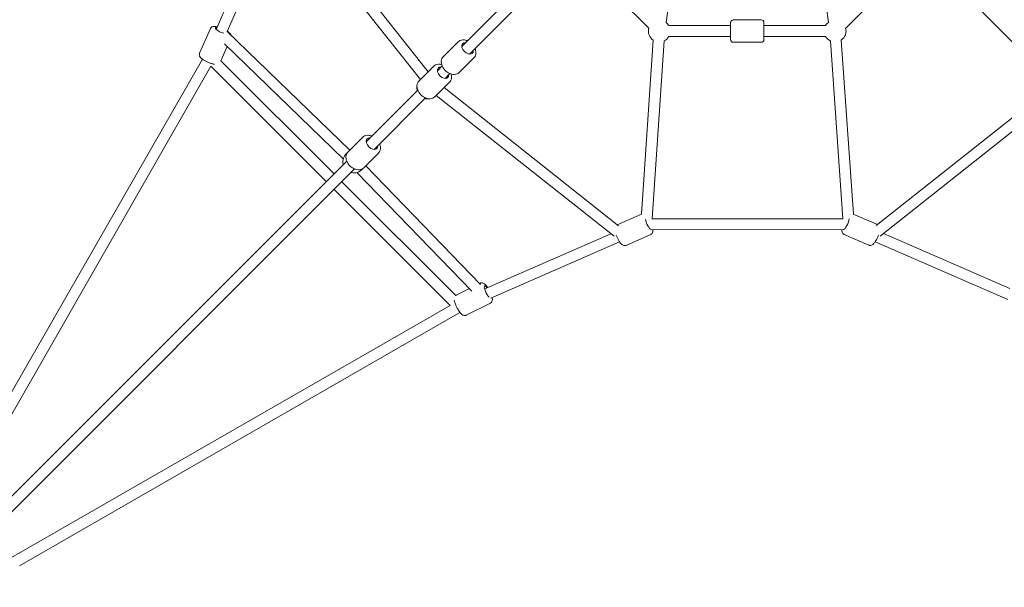
# Model space of a CAD drawing. Units: millimetres. Extents: x 71389 to 92389, y 226908 to 256608.
# Drawn here: x 80548 to 82351, y 243880 to 244920 of the extents above; entities that cross this region are included whole.
import ezdxf

# ---------------------------------------------------------------- set-up
doc = ezdxf.new("R2010")
doc.units = ezdxf.units.MM
doc.header["$MEASUREMENT"] = 0
doc.linetypes.add('Przerywana', pattern=[480, 240, -240])
doc.layers.add('MD_Visible', color=7, linetype='Continuous')

msp = doc.modelspace()

# ---------------------------------------------------------------- linework, layer by layer
at = {"color": 7, "linetype": 'Przerywana', "lineweight": 18}
msp.add_open_spline([(78996.4, 246887.8), (78980.2, 246680.9), (79001.9, 246465.6), (79079.4, 246277.6), (79145.1, 246118.4), (79250.8, 245978.7), (79337, 245824.1), (79407, 245698.7), (79464.1, 245563.4), (79473.7, 245423.6), (79484.9, 245259.7), (79431, 245089.6), (79347, 244944), (79284.4, 244835.5), (79205.2, 244740.6), (79147.4, 244632.8), (79092.2, 244530), (79056.6, 244415.5), (79033.4, 244298.9), (78991.7, 244089.6), (78989.7, 243873.4), (79034.4, 243665.7), (79087.7, 243418.7), (79207, 243183.9), (79374.2, 242993.6), (79514.5, 242834), (79688.5, 242705.7), (79882.2, 242617.9), (80076, 242530), (80289.6, 242482.6), (80500.1, 242484.7), (80762.5, 242487.2), (81020.1, 242566.6), (81260.2, 242691.5), (81447.9, 242789.2), (81624.9, 242914.7), (81823.7, 242939.8), (81982.5, 242959.8), (82155.2, 242915.7), (82305.3, 242840.7), (82463.5, 242761.6), (82596.6, 242648.2), (82752.4, 242579), (82897.4, 242514.7), (83062, 242488.7), (83225.3, 242485.8), (83436.9, 242482.1), (83646.3, 242517.1), (83840.3, 242595.5), (84063.8, 242685.8), (84266.8, 242833.8), (84422.7, 243018.9), (84551.4, 243171.7), (84648, 243349.8), (84707.8, 243540.4), (84753.1, 243684.6), (84777.4, 243835.9), (84775.2, 243985), (84771.7, 244222), (84701.3, 244453.4), (84604.8, 244679.4), (84516.1, 244887), (84405.5, 245090), (84388.5, 245299.5), (84368, 245552.9), (84484.6, 245815.8), (84591, 246067.7), (84665.2, 246243), (84734.4, 246413), (84762.8, 246593.4), (84798.8, 246822), (84769.2, 247067.2), (84688.9, 247290.6), (84616.6, 247491.9), (84503.2, 247675.5), (84357, 247827.8), (84225.4, 247964.8), (84067.3, 248076.4), (83892.9, 248155.4), (83699, 248243.2), (83485, 248290.6), (83275.5, 248288.3), (83019.2, 248285.6), (82769.7, 248208.7), (82529.1, 248089.4), (82325.8, 247988.7), (82128.9, 247857.8), (81923.6, 247846.3), (81709.9, 247834.3), (81487.1, 247951.9), (81278.1, 248058.4), (81145.2, 248126.1), (81017.8, 248189.3), (80881.1, 248229.3), (80695.7, 248283.6), (80493.3, 248295.3), (80296.1, 248267.6), (79966.5, 248221.3), (79651.7, 248064.8), (79419.6, 247828.7), (79256.7, 247663), (79134.4, 247458), (79064.5, 247239.4), (79028.1, 247125.6), (79005.8, 247008.1), (78996.4, 246887.8)], degree=3, knots=[0, 0, 0, 0, 1, 1, 1, 2, 2, 2, 3, 3, 3, 4, 4, 4, 5, 5, 5, 6, 6, 6, 7, 7, 7, 8, 8, 8, 9, 9, 9, 10, 10, 10, 11, 11, 11, 12, 12, 12, 13, 13, 13, 14, 14, 14, 15, 15, 15, 16, 16, 16, 17, 17, 17, 18, 18, 18, 19, 19, 19, 20, 20, 20, 21, 21, 21, 22, 22, 22, 23, 23, 23, 24, 24, 24, 25, 25, 25, 26, 26, 26, 27, 27, 27, 28, 28, 28, 29, 29, 29, 30, 30, 30, 31, 31, 31, 32, 32, 32, 33, 33, 33, 34, 34, 34, 35, 35, 35, 35], dxfattribs=at)
at = {"layer": 'MD_Visible', "color": 7, "linetype": 'Continuous', "lineweight": 18}
for p, q in [((80908, 244901.7), (81013.9, 245144.5)), ((81043.7, 245142.8), (81296.2, 244824.2)), ((80928.2, 244898), (81029, 245129.1)), ((81024.2, 245135.1), (81281.9, 244809.9)), ((81731.6, 244914.5), (81754.2, 245080.5)), ((82029, 244914.7), (82006, 245080.5)), ((81540.9, 245054.1), (81357.6, 244870.8)), ((81555.1, 245039.9), (81371.7, 244856.6)), ((81564.7, 245039), (81700.1, 244903.8)), ((82060.6, 244904.1), (82195.3, 245039)), ((82204.9, 245039.9), (82388.2, 244856.6)), ((80877.6, 244858.1), (80897.3, 244903.3)), ((81736.7, 244908.7), (81849.8, 244908.7)), ((81849.8, 244883.2), (81849.8, 244914.2)), ((81905.8, 244919.3), (81854.8, 244919.2)), ((81910.8, 244914.3), (81910.8, 244883.3)), ((81910.8, 244908.8), (82023.9, 244908.9)), ((81152.9, 244680.9), (80928.2, 244898)), ((81736.7, 244888.7), (81849.8, 244888.7)), ((81910.8, 244888.8), (82023.9, 244888.9)), ((80916.3, 244844.5), (80927.8, 244870.7)), ((81140.7, 244664.8), (80923.2, 244875.1)), ((81323.8, 244851.8), (81351, 244879)), ((81686.5, 244563.4), (81708.2, 244882.1)), ((81706, 244554.8), (81728.2, 244880.7)), ((81905.8, 244878.3), (81854.8, 244878.2)), ((82055.1, 244555.1), (82032.5, 244880.9)), ((82074.6, 244563.6), (82052.4, 244882.3)), ((81352.8, 244822.8), (81380, 244850)), ((80424.4, 244047.9), (80882.7, 244847.3)), ((80438.8, 244032.9), (80898.3, 244834.3)), ((80897.9, 244834.7), (81109.7, 244622.8)), ((80916.3, 244844.5), (81123.8, 244637)), ((81279.3, 244807.3), (81306.4, 244834.4)), ((81321.8, 244835), (81312.9, 244826.1)), ((81336, 244820.8), (81327.1, 244812)), ((81308.3, 244778.3), (81335.4, 244805.4)), ((81325.2, 244795.2), (81644.3, 244542.3)), ((82116.2, 244542.7), (82434.8, 244795.2)), ((81277.3, 244790.4), (81182.9, 244696)), ((81291.4, 244776.3), (81197, 244681.9)), ((81310.9, 244780.9), (81636.5, 244523)), ((82123.8, 244523.2), (82449, 244780.9)), ((81149.2, 244677.2), (81176.3, 244704.3)), ((81178.2, 244648.2), (81205.3, 244675.3)), ((81147.2, 244660.3), (80478.4, 243991.6)), ((81391.7, 244434.9), (81181.9, 244651.9)), ((81161.3, 244646.2), (80492.3, 243977.2)), ((81376, 244422.3), (81165.8, 244639.7)), ((81138, 244622.8), (81346.5, 244414.3)), ((81123.8, 244608.7), (81336.6, 244395.9)), ((81642.2, 244544), (81686.5, 244563.4)), ((82074.5, 244563.6), (82118.5, 244544.5)), ((82055.1, 244555.1), (81705.9, 244554.8)), ((81630.8, 244527.5), (81399.9, 244426.4)), ((81658.4, 244506.3), (81703.5, 244526)), ((82055.8, 244535.1), (81705.3, 244534.8)), ((82057.7, 244526.3), (82102.8, 244506.6)), ((82360.9, 244427.3), (82129.9, 244528)), ((81646.7, 244512.6), (81410.8, 244409.3)), ((82357.2, 244407), (82114.5, 244512.9)), ((81390.2, 244436.4), (81391.5, 244437.1)), ((81347.5, 244414.9), (81371.5, 244427)), ((81399.9, 244426.4), (81399.3, 244426.9)), ((81365.9, 244378.3), (81410, 244400.5)), ((81336.2, 244396.3), (80533.3, 243934.5)), ((81354.3, 244383.6), (80547.6, 243919.6))]:
    msp.add_line(p, q, dxfattribs=at)
for centre, radius, start, end in [((81719.4, 244898.7), 20, 165.0385, 236.1011), ((81719.4, 244898.7), 20, 30.0413, 52.2626), ((81854.8, 244914.2), 5, 90.0413, 180.0413), ((81905.8, 244914.3), 5, 0.0413, 90.0413), ((82041.2, 244898.9), 20, 127.8808, 150.0413), ((82041.2, 244898.9), 20, 303.9779, 15.0385), ((81719.4, 244898.7), 20, 296.1011, 330.0413), ((82041.2, 244898.9), 20, 210.0413, 243.9779), ((81854.8, 244883.2), 5, 180.0413, 270.0413), ((81905.8, 244883.3), 5, 270.0413, 0.0413), ((81160.5, 244659.5), 20.5, 127.8615, 195.8036), ((81160.5, 244659.5), 20.5, 254.1964, 320.8564)]:
    msp.add_arc(centre, radius, start, end, dxfattribs=at)
for centre, major_axis, ratio, start_param, end_param in [((80918, 244899.5), (-11.5, 5), 0.25895, 5.639684, 8.304031), ((81368.2, 244867.2), (-8.84, 8.84), 0.656527, 5.639684, 10.068279), ((81323.5, 244822.5), (-8.84, 8.84), 0.660123, 5.639684, 10.068279), ((81193.4, 244692.5), (-8.84, 8.84), 0.660123, 5.639684, 10.068279), ((81699.7, 244546.8), (-5, 11.5), 0.25895, 0.723824, 3.014159), ((82061.4, 244547), (5, 11.5), 0.25895, 3.269026, 5.55936), ((81405.1, 244421), (-5.6, 11.2), 0.252748, 5.297447, 8.782408), ((81351.6, 244395.1), (1.9, 12.2), 0.125863, 1.919764, 1.965582)]:
    msp.add_ellipse(centre, major_axis=major_axis, ratio=ratio, start_param=start_param, end_param=end_param, dxfattribs=at)
for points, knots in [([(80910.1, 244906.6), (80908.4, 244907), (80906.8, 244907.2), (80905.3, 244907.3), (80904.3, 244907.3), (80903.3, 244907.3), (80902.2, 244907.1), (80901.6, 244906.9), (80900.9, 244906.7), (80900.1, 244906.3), (80899.3, 244905.9), (80898.4, 244905.2), (80897.8, 244904.3), (80897.6, 244904), (80897.4, 244903.6), (80897.3, 244903.3)], [0, 0, 0, 0, 1, 1, 1, 2, 2, 2, 3, 3, 3, 4, 4, 4, 5, 5, 5, 5]), ([(80935, 244891.5), (80934.7, 244892.2), (80934.4, 244892.8), (80934.1, 244893.3), (80933.3, 244894.5), (80932.4, 244895.5), (80931.3, 244896.4), (80930.5, 244897.2), (80929.5, 244897.9), (80928.5, 244898.6)], [0, 0, 0, 0, 1, 1, 1, 2, 2, 2, 3, 3, 3, 3]), ([(81367.8, 244881), (81367.2, 244881.3), (81366.5, 244881.5), (81365.8, 244881.7), (81363.8, 244882.4), (81361.7, 244882.7), (81359.7, 244882.6), (81357.9, 244882.5), (81356, 244882.1), (81354.3, 244881.3), (81353.1, 244880.8), (81352, 244880), (81351, 244879)], [0, 0, 0, 0, 1, 1, 1, 2, 2, 2, 3, 3, 3, 4, 4, 4, 4]), ([(81380, 244850), (81381, 244851.1), (81381.9, 244852.3), (81382.5, 244853.7), (81383.1, 244855.1), (81383.5, 244856.7), (81383.6, 244858.2), (81383.7, 244860), (81383.5, 244861.9), (81383, 244863.7), (81382.8, 244864.7), (81382.4, 244865.8), (81382, 244866.8)], [0, 0, 0, 0, 1, 1, 1, 2, 2, 2, 3, 3, 3, 4, 4, 4, 4]), ([(80905.2, 244837.9), (80903.4, 244838.1), (80901.6, 244838.6), (80899.6, 244839.2), (80897.8, 244839.7), (80895.9, 244840.4), (80894.1, 244841.1), (80892.3, 244841.9), (80890.5, 244842.7), (80888.8, 244843.5), (80887.1, 244844.4), (80885.6, 244845.4), (80884.1, 244846.3), (80882.6, 244847.3), (80881.3, 244848.4), (80880.1, 244849.5), (80879.4, 244850.2), (80878.7, 244851), (80878.2, 244851.9), (80877.8, 244852.5), (80877.5, 244853.2), (80877.3, 244854), (80877, 244854.9), (80876.9, 244855.9), (80877.2, 244857.1), (80877.3, 244857.4), (80877.4, 244857.8), (80877.6, 244858.1)], [0, 0, 0, 0, 1, 1, 1, 2, 2, 2, 3, 3, 3, 4, 4, 4, 5, 5, 5, 6, 6, 6, 7, 7, 7, 8, 8, 8, 9, 9, 9, 9]), ([(81352.8, 244822.8), (81351.7, 244821.7), (81350.5, 244820.9), (81349.1, 244820.3), (81347.7, 244819.7), (81346.1, 244819.3), (81344.5, 244819.2), (81342.7, 244819.1), (81340.9, 244819.3), (81339.1, 244819.8), (81337.1, 244820.3), (81335.2, 244821.1), (81333.3, 244822.1), (81331.4, 244823.2), (81329.6, 244824.6), (81328, 244826.1), (81326.4, 244827.6), (81325, 244829.3), (81323.8, 244831.2), (81322.6, 244833), (81321.7, 244835), (81321.1, 244837), (81320.4, 244839), (81320.1, 244841), (81320.2, 244843.1), (81320.3, 244844.9), (81320.6, 244846.8), (81321.4, 244848.4), (81322, 244849.7), (81322.8, 244850.8), (81323.8, 244851.8)], [0, 0, 0, 0, 1, 1, 1, 2, 2, 2, 3, 3, 3, 4, 4, 4, 5, 5, 5, 6, 6, 6, 7, 7, 7, 8, 8, 8, 9, 9, 9, 10, 10, 10, 10]), ([(81321, 244837.2), (81319.1, 244837.8), (81317.1, 244838.1), (81315.1, 244838), (81313.2, 244837.9), (81311.4, 244837.5), (81309.7, 244836.7), (81308.5, 244836.1), (81307.3, 244835.3), (81306.4, 244834.4)], [0, 0, 0, 0, 1, 1, 1, 2, 2, 2, 3, 3, 3, 3]), ([(81335.4, 244805.4), (81336.4, 244806.4), (81337.3, 244807.7), (81337.9, 244809.1), (81338.5, 244810.5), (81338.8, 244812.1), (81339, 244813.6), (81339.1, 244815.5), (81338.9, 244817.3), (81338.4, 244819.1), (81338.3, 244819.4), (81338.3, 244819.7), (81338.2, 244820)], [0, 0, 0, 0, 1, 1, 1, 2, 2, 2, 3, 3, 3, 4, 4, 4, 4]), ([(81275.6, 244797.9), (81275.3, 244795.7), (81275.4, 244793.6), (81275.8, 244791.4), (81275.9, 244790.8), (81276, 244790.1), (81276.2, 244789.4)], [0, 0, 0, 0, 1, 1, 1, 2, 2, 2, 2]), ([(81308.3, 244778.3), (81307.2, 244777.2), (81305.9, 244776.4), (81304.6, 244775.8), (81303.1, 244775.1), (81301.6, 244774.8), (81300, 244774.7), (81298.2, 244774.6), (81296.3, 244774.8), (81294.5, 244775.2), (81292.5, 244775.7), (81290.6, 244776.5), (81288.7, 244777.6), (81286.9, 244778.7), (81285.1, 244780), (81283.5, 244781.6), (81281.9, 244783.1), (81280.4, 244784.8), (81279.3, 244786.6), (81278.1, 244788.5), (81277.1, 244790.5), (81276.5, 244792.5), (81275.9, 244794.5), (81275.6, 244796.5), (81275.6, 244798.6), (81275.7, 244800.4), (81276.1, 244802.2), (81276.9, 244803.9), (81277.5, 244805.2), (81278.3, 244806.3), (81279.3, 244807.3)], [0, 0, 0, 0, 1, 1, 1, 2, 2, 2, 3, 3, 3, 4, 4, 4, 5, 5, 5, 6, 6, 6, 7, 7, 7, 8, 8, 8, 9, 9, 9, 10, 10, 10, 10]), ([(81290.4, 244775.2), (81291.4, 244774.9), (81292.5, 244774.7), (81293.6, 244774.6), (81295.3, 244774.4), (81297.1, 244774.4), (81298.9, 244774.7)], [0, 0, 0, 0, 1, 1, 1, 2, 2, 2, 2]), ([(81193.2, 244706.3), (81192.5, 244706.6), (81191.8, 244706.8), (81191.1, 244707.1), (81189.1, 244707.7), (81187, 244708), (81185, 244707.9), (81183.2, 244707.8), (81181.3, 244707.4), (81179.6, 244706.6), (81178.4, 244706.1), (81177.3, 244705.3), (81176.3, 244704.3)], [0, 0, 0, 0, 1, 1, 1, 2, 2, 2, 3, 3, 3, 4, 4, 4, 4]), ([(81205.3, 244675.3), (81206.3, 244676.4), (81207.2, 244677.6), (81207.8, 244679), (81208.4, 244680.4), (81208.8, 244682), (81208.9, 244683.6), (81209, 244685.4), (81208.8, 244687.2), (81208.4, 244689), (81208.1, 244690.1), (81207.7, 244691.1), (81207.3, 244692.2)], [0, 0, 0, 0, 1, 1, 1, 2, 2, 2, 3, 3, 3, 4, 4, 4, 4]), ([(81178.2, 244648.2), (81177.1, 244647.2), (81175.9, 244646.3), (81174.5, 244645.7), (81173.1, 244645.1), (81171.5, 244644.7), (81169.9, 244644.6), (81168.1, 244644.5), (81166.3, 244644.7), (81164.5, 244645.1), (81162.5, 244645.6), (81160.5, 244646.5), (81158.7, 244647.5), (81156.8, 244648.6), (81155, 244650), (81153.4, 244651.5), (81151.8, 244653), (81150.4, 244654.7), (81149.2, 244656.6), (81148, 244658.4), (81147.1, 244660.4), (81146.4, 244662.4), (81145.8, 244664.4), (81145.5, 244666.5), (81145.6, 244668.5), (81145.7, 244670.3), (81146.1, 244672.2), (81146.9, 244673.9), (81147.4, 244675.1), (81148.2, 244676.2), (81149.2, 244677.2)], [0, 0, 0, 0, 1, 1, 1, 2, 2, 2, 3, 3, 3, 4, 4, 4, 5, 5, 5, 6, 6, 6, 7, 7, 7, 8, 8, 8, 9, 9, 9, 10, 10, 10, 10]), ([(81658.4, 244506.3), (81657.7, 244506), (81656.9, 244505.8), (81656.2, 244505.8), (81655.4, 244505.7), (81654.7, 244505.9), (81654.1, 244506), (81653.2, 244506.3), (81652.5, 244506.6), (81651.9, 244507), (81650.7, 244507.8), (81649.8, 244508.7), (81648.8, 244509.8), (81647.6, 244511.2), (81646.3, 244513), (81645.2, 244515), (81644.2, 244516.6), (81643.3, 244518.3), (81642.5, 244520.1), (81641.7, 244521.7), (81641.1, 244523.3), (81640.5, 244524.9)], [0, 0, 0, 0, 1, 1, 1, 2, 2, 2, 3, 3, 3, 4, 4, 4, 5, 5, 5, 6, 6, 6, 7, 7, 7, 7]), ([(81703.5, 244526), (81704.2, 244526.3), (81704.8, 244526.8), (81705.3, 244527.3), (81705.9, 244527.8), (81706.3, 244528.4), (81706.6, 244529), (81707, 244529.8), (81707.2, 244530.5), (81707.3, 244531.3), (81707.5, 244532.5), (81707.5, 244533.6), (81707.4, 244534.8)], [0, 0, 0, 0, 1, 1, 1, 2, 2, 2, 3, 3, 3, 4, 4, 4, 4]), ([(82053.7, 244535.1), (82053.7, 244534.8), (82053.7, 244534.6), (82053.7, 244534.3), (82053.6, 244533.3), (82053.6, 244532.3), (82053.9, 244531.3), (82054, 244530.6), (82054.2, 244529.9), (82054.6, 244529.1), (82055.1, 244528.3), (82055.7, 244527.5), (82056.7, 244526.8), (82057, 244526.6), (82057.3, 244526.4), (82057.7, 244526.3)], [0, 0, 0, 0, 1, 1, 1, 2, 2, 2, 3, 3, 3, 4, 4, 4, 5, 5, 5, 5]), ([(82120.6, 244525), (82120.3, 244524.3), (82120.1, 244523.7), (82119.8, 244523.1), (82119.1, 244521.3), (82118.3, 244519.5), (82117.4, 244517.9), (82116.5, 244516.2), (82115.6, 244514.6), (82114.6, 244513.2), (82113.6, 244511.6), (82112.6, 244510.3), (82111.4, 244509.1), (82110.7, 244508.4), (82110, 244507.8), (82109, 244507.2), (82108.4, 244506.8), (82107.8, 244506.5), (82106.9, 244506.3), (82106.1, 244506.1), (82105, 244506), (82103.9, 244506.2), (82103.5, 244506.3), (82103.1, 244506.4), (82102.8, 244506.6)], [0, 0, 0, 0, 1, 1, 1, 2, 2, 2, 3, 3, 3, 4, 4, 4, 5, 5, 5, 6, 6, 6, 7, 7, 7, 8, 8, 8, 8]), ([(81405.3, 244428.8), (81404.8, 244429.5), (81404.3, 244430.3), (81403.8, 244431), (81402.7, 244432.4), (81401.6, 244433.7), (81400.4, 244434.8), (81399.7, 244435.5), (81398.9, 244436.1), (81398, 244436.7), (81397.4, 244437), (81396.7, 244437.4), (81395.7, 244437.6), (81394.9, 244437.8), (81393.8, 244437.8), (81392.7, 244437.5), (81392.3, 244437.4), (81391.9, 244437.3), (81391.5, 244437.1)], [0, 0, 0, 0, 1, 1, 1, 2, 2, 2, 3, 3, 3, 4, 4, 4, 5, 5, 5, 6, 6, 6, 6]), ([(81365.9, 244378.3), (81365.3, 244377.9), (81364.5, 244377.7), (81363.8, 244377.7), (81363.1, 244377.6), (81362.4, 244377.6), (81361.8, 244377.8), (81360.9, 244378), (81360.2, 244378.3), (81359.6, 244378.6), (81358.4, 244379.3), (81357.4, 244380.1), (81356.5, 244381.1), (81355.1, 244382.5), (81353.8, 244384.1), (81352.5, 244386.1), (81351.5, 244387.6), (81350.5, 244389.3), (81349.5, 244391.1), (81348.6, 244392.8), (81347.8, 244394.5), (81347, 244396.2), (81346.3, 244398), (81345.6, 244399.7), (81345.1, 244401.4), (81344.6, 244403.1), (81344.2, 244404.7), (81344, 244406.2)], [0, 0, 0, 0, 1, 1, 1, 2, 2, 2, 3, 3, 3, 4, 4, 4, 5, 5, 5, 6, 6, 6, 7, 7, 7, 8, 8, 8, 9, 9, 9, 9]), ([(81346.4, 244414.2), (81346.4, 244414.3), (81346.4, 244414.3), (81346.5, 244414.3), (81346.8, 244414.5), (81347.1, 244414.7), (81347.5, 244414.9)], [0, 0, 0, 0, 1, 1, 1, 2, 2, 2, 2]), ([(81410, 244400.5), (81410.7, 244400.8), (81411.3, 244401.3), (81411.7, 244401.8), (81412.3, 244402.4), (81412.6, 244403), (81412.9, 244403.6), (81413.2, 244404.4), (81413.4, 244405.1), (81413.5, 244405.8), (81413.7, 244407.2), (81413.6, 244408.4), (81413.4, 244409.8), (81413.3, 244410), (81413.3, 244410.2), (81413.2, 244410.4)], [0, 0, 0, 0, 1, 1, 1, 2, 2, 2, 3, 3, 3, 4, 4, 4, 5, 5, 5, 5])]:
    msp.add_open_spline(points, degree=3, knots=knots, dxfattribs=at)

doc.saveas('drawing.dxf')
